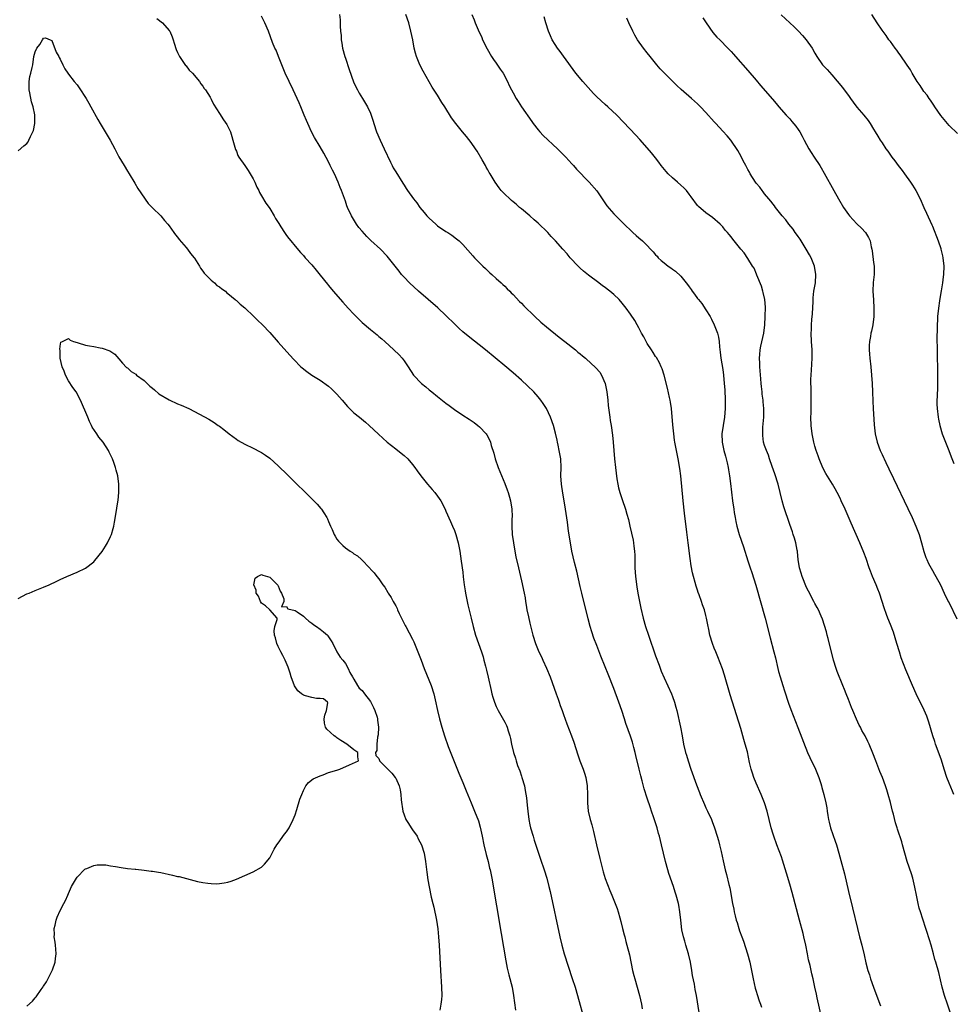
# Model space of a CAD drawing. Units: inches. Extents: x 2640000 to 2643000, y 1515000 to 1518000.
# Drawn here: x 2640453 to 2640676, y 1515341 to 1515576 of the extents above; entities that cross this region are included whole.
import ezdxf

# ---------------------------------------------------------------- set-up
doc = ezdxf.new("R2010")
doc.units = ezdxf.units.IN
doc.header["$MEASUREMENT"] = 0
doc.layers.add('LD26401515_10ft', color=111, linetype='Continuous')

msp = doc.modelspace()

# ---------------------------------------------------------------- linework, layer by layer
at = {"layer": 'LD26401515_10ft'}
for points, elevation in [([(2640529.6, 1515577), (2640529.74, 1515575.74), (2640529.77, 1515575), (2640529.77, 1515574.23), (2640529.85, 1515573), (2640529.96, 1515571.96), (2640530.01, 1515571), (2640530.17, 1515570.17), (2640530.35, 1515569), (2640530.87, 1515567), (2640531, 1515566.58), (2640531.9, 1515563.9), (2640532.95, 1515560.95), (2640533.58, 1515559.58), (2640533.87, 1515559), (2640534.27, 1515558.27), (2640535.07, 1515557), (2640536.27, 1515555), (2640537, 1515553.45), (2640537.18, 1515553), (2640537.6, 1515551.6), (2640537.76, 1515551), (2640538.42, 1515549), (2640539.29, 1515547), (2640540.25, 1515545), (2640541.76, 1515541.76), (2640542.17, 1515541), (2640542.44, 1515540.44), (2640543, 1515539.46), (2640544.74, 1515536.74), (2640545, 1515536.32), (2640545.54, 1515535.54), (2640545.85, 1515535), (2640547.25, 1515533), (2640548.05, 1515532.05), (2640548.78, 1515531), (2640549.81, 1515529.81), (2640550.44, 1515529), (2640551, 1515528.44), (2640552.55, 1515527), (2640553, 1515526.63), (2640555, 1515525.26), (2640555.42, 1515525), (2640556.36, 1515524.36), (2640557.52, 1515523.52), (2640558.16, 1515523), (2640559, 1515522.14), (2640561.41, 1515519.41), (2640561.8, 1515519), (2640563.8, 1515517), (2640564.39, 1515516.39), (2640565, 1515515.83), (2640565.42, 1515515.42), (2640565.92, 1515515), (2640567, 1515514.01), (2640568.15, 1515513), (2640568.57, 1515512.57), (2640569, 1515512.19), (2640569.59, 1515511.59), (2640570.2, 1515511), (2640570.58, 1515510.58), (2640571, 1515510.19), (2640572.55, 1515508.55), (2640573, 1515508.12), (2640573.55, 1515507.55), (2640576.17, 1515505), (2640577.66, 1515503.66), (2640579, 1515502.51), (2640582.03, 1515500.03), (2640583.36, 1515499), (2640585.86, 1515497), (2640586.47, 1515496.47), (2640587, 1515496.05), (2640587.56, 1515495.56), (2640588.25, 1515495), (2640589.69, 1515493.69), (2640590.5, 1515493), (2640590.75, 1515492.75), (2640591.67, 1515491.67), (2640592.12, 1515491), (2640592.99, 1515488.99), (2640593.34, 1515487), (2640593.58, 1515485), (2640593.71, 1515483.71), (2640593.93, 1515482.07), (2640594.06, 1515481), (2640594.18, 1515480.18), (2640594.37, 1515479), (2640594.71, 1515476.71), (2640594.87, 1515475), (2640595.03, 1515473), (2640595.22, 1515471), (2640595.43, 1515469), (2640595.57, 1515467.57), (2640595.78, 1515466.22), (2640595.95, 1515465), (2640596.13, 1515464.13), (2640596.45, 1515463), (2640597, 1515461.35), (2640597.85, 1515459), (2640598.14, 1515457.86), (2640598.52, 1515456.52), (2640598.83, 1515455), (2640599.62, 1515451.62), (2640599.73, 1515451), (2640599.8, 1515450.2), (2640600, 1515449), (2640600.07, 1515448.07), (2640600.04, 1515445.96), (2640600.08, 1515445), (2640600.22, 1515443), (2640600.53, 1515440.53), (2640600.77, 1515439), (2640601.12, 1515437), (2640601.45, 1515435.45), (2640602.05, 1515433), (2640602.62, 1515431), (2640603.27, 1515429), (2640605, 1515424.06), (2640605.81, 1515421.81), (2640606.36, 1515420.36), (2640607, 1515418.77), (2640608.75, 1515415), (2640609, 1515414.37), (2640609.5, 1515413), (2640609.83, 1515411.83), (2640610.04, 1515411), (2640610.96, 1515407), (2640611.34, 1515405), (2640611.68, 1515403), (2640612.13, 1515401), (2640612.34, 1515400.34), (2640612.74, 1515399), (2640613.42, 1515397), (2640614.75, 1515393.25), (2640615.44, 1515391.44), (2640615.61, 1515391), (2640616.62, 1515388.62), (2640617, 1515387.78), (2640617.39, 1515387), (2640618.31, 1515385), (2640618.51, 1515384.51), (2640619.06, 1515383), (2640619.71, 1515381), (2640619.98, 1515379.98), (2640620.26, 1515379), (2640620.64, 1515377.36), (2640621.12, 1515375.12), (2640621.62, 1515373), (2640621.91, 1515371.91), (2640622.46, 1515369.54), (2640622.68, 1515368.68), (2640623.35, 1515365), (2640623.63, 1515363.63), (2640623.75, 1515363), (2640623.96, 1515362.04), (2640624.24, 1515361), (2640624.44, 1515360.44), (2640624.82, 1515359), (2640625, 1515358.48), (2640625.55, 1515357), (2640625.96, 1515355.96), (2640626.91, 1515353), (2640627.44, 1515351), (2640627.88, 1515349), (2640628.28, 1515347), (2640628.78, 1515344.78), (2640629, 1515344.06), (2640629.23, 1515343.23), (2640629.72, 1515341.72), (2640630.02, 1515341), (2640630.25, 1515340.25)], 8560), ([(2640644.79, 1515336.79), (2640643.56, 1515342.44), (2640643.34, 1515343.34), (2640643, 1515345.05), (2640642.54, 1515347), (2640642.23, 1515348.23), (2640641.82, 1515350.18), (2640641.5, 1515351.5), (2640641.23, 1515353), (2640640.83, 1515355), (2640640.38, 1515357), (2640640.17, 1515357.83), (2640639.35, 1515361), (2640637.56, 1515367.56), (2640637, 1515369.59), (2640636.24, 1515372.24), (2640635.28, 1515375.28), (2640635, 1515376.11), (2640633.94, 1515379), (2640633.18, 1515381), (2640633, 1515381.51), (2640632.55, 1515383), (2640631.6, 1515387), (2640630.99, 1515388.99), (2640630.18, 1515391), (2640629, 1515393.66), (2640628.43, 1515395), (2640628.08, 1515396.08), (2640627.77, 1515397), (2640627.4, 1515398.6), (2640626.88, 1515401.12), (2640626.39, 1515403), (2640626.06, 1515404.06), (2640625.82, 1515405), (2640625.32, 1515406.68), (2640622.77, 1515414.77), (2640621.4, 1515419.4), (2640620.92, 1515420.92), (2640619.83, 1515423.83), (2640619.33, 1515425), (2640619, 1515425.9), (2640618.56, 1515427), (2640617.96, 1515429), (2640617.69, 1515430.31), (2640617.44, 1515431.44), (2640617.16, 1515433), (2640617, 1515433.64), (2640616.63, 1515435), (2640616.2, 1515436.2), (2640615.95, 1515437), (2640615.38, 1515438.62), (2640615.17, 1515439.17), (2640615, 1515439.69), (2640614.64, 1515440.64), (2640614.44, 1515441.56), (2640614.02, 1515443), (2640613.8, 1515443.8), (2640613.48, 1515445.48), (2640613.22, 1515447.22), (2640612.76, 1515451), (2640612.43, 1515453.57), (2640611.9, 1515458.1), (2640611.59, 1515461), (2640610.98, 1515467), (2640610.76, 1515468.76), (2640610.36, 1515471), (2640609.94, 1515473), (2640609.57, 1515475), (2640609.5, 1515475.5), (2640609.31, 1515477), (2640609.1, 1515479.1), (2640608.78, 1515483), (2640608.56, 1515484.56), (2640608.48, 1515485), (2640608.31, 1515485.69), (2640607.87, 1515487.87), (2640607.06, 1515491), (2640606.53, 1515492.53), (2640606.35, 1515493), (2640605.9, 1515493.9), (2640605.18, 1515495.18), (2640605, 1515495.43), (2640604.4, 1515496.4), (2640603.98, 1515497), (2640603, 1515498.53), (2640602.71, 1515499), (2640602.16, 1515500.16), (2640601.66, 1515501), (2640601, 1515502.3), (2640600.58, 1515503), (2640600.01, 1515504.01), (2640599, 1515505.51), (2640597.96, 1515507), (2640597, 1515508.17), (2640596.27, 1515509), (2640595, 1515510.2), (2640594.08, 1515511), (2640593.46, 1515511.46), (2640593, 1515511.87), (2640592.32, 1515512.32), (2640591.48, 1515513), (2640589, 1515514.8), (2640587.79, 1515515.79), (2640587, 1515516.52), (2640586.51, 1515517), (2640584.64, 1515519), (2640583.89, 1515519.89), (2640582.86, 1515521), (2640581.13, 1515523), (2640580.09, 1515524.09), (2640579.31, 1515525), (2640577, 1515527.25), (2640576.05, 1515528.05), (2640575, 1515529), (2640573, 1515530.63), (2640572.57, 1515531), (2640571.75, 1515531.75), (2640571, 1515532.34), (2640570.65, 1515532.65), (2640570.23, 1515533), (2640569, 1515534.18), (2640568.2, 1515535), (2640567.67, 1515535.67), (2640566.75, 1515537), (2640565.57, 1515539), (2640565.33, 1515539.33), (2640565, 1515539.92), (2640564.6, 1515540.6), (2640564.42, 1515541), (2640563.65, 1515542.35), (2640562.42, 1515544.42), (2640562.04, 1515545), (2640561, 1515546.51), (2640559.92, 1515547.92), (2640558.95, 1515549), (2640557.31, 1515551), (2640556.35, 1515552.35), (2640554.69, 1515555), (2640554.02, 1515556.02), (2640553, 1515557.73), (2640551.7, 1515559.7), (2640549.52, 1515563.52), (2640548.76, 1515565), (2640547.96, 1515567), (2640547.75, 1515567.75), (2640547.42, 1515569), (2640547.06, 1515570.94), (2640546.65, 1515573), (2640546.1, 1515575), (2640545.43, 1515577)], 8570), ([(2640561.14, 1515577), (2640561.71, 1515575.71), (2640561.94, 1515575), (2640562.65, 1515573.35), (2640563.51, 1515571.51), (2640563.73, 1515571), (2640564.81, 1515568.81), (2640565.87, 1515567), (2640566.31, 1515566.31), (2640567, 1515565.36), (2640567.94, 1515563.94), (2640568.6, 1515563), (2640569.67, 1515561), (2640570.08, 1515560.08), (2640570.63, 1515559), (2640571, 1515558.31), (2640571.73, 1515557), (2640572.24, 1515556.24), (2640573.04, 1515555), (2640575.46, 1515551.46), (2640575.8, 1515551), (2640577, 1515549.49), (2640577.42, 1515549), (2640578.18, 1515548.18), (2640581.61, 1515545), (2640583.62, 1515543), (2640585, 1515541.42), (2640585.42, 1515541), (2640586.12, 1515540.12), (2640589.17, 1515537), (2640590.98, 1515534.98), (2640592.26, 1515533), (2640593.37, 1515531.37), (2640595, 1515529.43), (2640596.23, 1515528.23), (2640597.22, 1515527.22), (2640599.57, 1515525), (2640600.33, 1515524.33), (2640601, 1515523.76), (2640601.83, 1515523), (2640603, 1515521.88), (2640603.8, 1515521), (2640604.4, 1515520.4), (2640605, 1515519.68), (2640605.33, 1515519.33), (2640605.62, 1515519), (2640606.36, 1515518.36), (2640607, 1515517.75), (2640607.97, 1515517), (2640608.59, 1515516.59), (2640609, 1515516.26), (2640609.76, 1515515.76), (2640611, 1515514.57), (2640612.62, 1515512.62), (2640613, 1515512.02), (2640613.44, 1515511.44), (2640613.72, 1515511), (2640614.29, 1515510.29), (2640615, 1515509.29), (2640615.22, 1515509), (2640616.04, 1515508.04), (2640617, 1515506.6), (2640617.98, 1515505), (2640618.35, 1515504.35), (2640619, 1515503), (2640619.75, 1515501), (2640620.02, 1515500.02), (2640620.15, 1515499), (2640620.23, 1515497.77), (2640620.43, 1515496.43), (2640620.57, 1515495), (2640621, 1515492.32), (2640621.17, 1515491), (2640621.37, 1515489), (2640621.47, 1515487.47), (2640621.57, 1515485), (2640621.57, 1515483), (2640621.43, 1515481), (2640620.82, 1515477), (2640620.86, 1515475), (2640621.3, 1515473), (2640621.64, 1515471.64), (2640621.85, 1515471), (2640622.04, 1515470.04), (2640622.32, 1515469), (2640622.4, 1515468.4), (2640622.65, 1515467), (2640622.89, 1515465.11), (2640623.37, 1515461), (2640623.63, 1515459), (2640623.76, 1515458.24), (2640623.94, 1515457), (2640624.1, 1515456.1), (2640624.37, 1515455), (2640624.96, 1515452.96), (2640625.93, 1515450.07), (2640627, 1515446.67), (2640627.57, 1515445), (2640627.95, 1515443.95), (2640628.9, 1515440.9), (2640631.11, 1515433), (2640632.3, 1515428.3), (2640633.19, 1515425), (2640633.56, 1515423.56), (2640634.17, 1515421), (2640634.34, 1515420.34), (2640634.7, 1515419), (2640635.32, 1515417), (2640635.73, 1515415.73), (2640636.73, 1515412.73), (2640637.26, 1515411.26), (2640638.35, 1515408.35), (2640638.91, 1515406.91), (2640641.24, 1515401), (2640641.77, 1515399.77), (2640643.15, 1515397), (2640643.95, 1515395), (2640644.39, 1515393.61), (2640644.56, 1515393), (2640644.65, 1515392.65), (2640645.12, 1515391), (2640645.61, 1515389), (2640645.82, 1515387.82), (2640645.94, 1515387), (2640646.07, 1515385.93), (2640646.23, 1515385), (2640646.4, 1515384.4), (2640646.72, 1515383), (2640647.86, 1515379.86), (2640648.14, 1515379), (2640648.72, 1515377), (2640649.2, 1515375.2), (2640650.01, 1515372.01), (2640651, 1515367.86), (2640651.96, 1515363.96), (2640653.13, 1515359), (2640653.64, 1515357), (2640654.19, 1515355), (2640654.74, 1515352.74), (2640655.15, 1515350.85), (2640655.65, 1515349), (2640655.99, 1515347.99), (2640656.27, 1515347), (2640656.95, 1515345.05), (2640657.52, 1515343.52), (2640658.19, 1515341.81), (2640658.48, 1515341), (2640658.6, 1515340.6)], 8580), ([(2640634.96, 1515576.96), (2640638.06, 1515574.06), (2640639.1, 1515573), (2640640.01, 1515572.01), (2640640.9, 1515571), (2640642.35, 1515569), (2640643, 1515567.77), (2640643.42, 1515567), (2640644.79, 1515565), (2640645.88, 1515563.88), (2640647, 1515562.64), (2640649.59, 1515559.59), (2640650, 1515559), (2640651, 1515557.7), (2640651.5, 1515557), (2640652.11, 1515556.11), (2640653, 1515554.93), (2640654.67, 1515553), (2640655.69, 1515551.69), (2640656.14, 1515551), (2640657, 1515549.62), (2640657.34, 1515549), (2640657.99, 1515547.99), (2640658.55, 1515547), (2640659, 1515546.36), (2640659.91, 1515545), (2640660.39, 1515544.39), (2640661.36, 1515543), (2640662.09, 1515542.09), (2640662.84, 1515541), (2640663.8, 1515539.8), (2640664.35, 1515539), (2640665.81, 1515537), (2640666.29, 1515536.29), (2640667.05, 1515535), (2640668.1, 1515533), (2640669, 1515531.01), (2640669.64, 1515529.64), (2640670.84, 1515526.84), (2640671, 1515526.5), (2640672.35, 1515523), (2640673, 1515521.17), (2640673.05, 1515521), (2640673.42, 1515519.42), (2640673.51, 1515519), (2640673.71, 1515517), (2640673.66, 1515515), (2640673.58, 1515514.42), (2640673.42, 1515513), (2640673.1, 1515511.1), (2640672.76, 1515509.24), (2640672.69, 1515508.69), (2640672.44, 1515507), (2640672.24, 1515505), (2640672.19, 1515504.19), (2640672.13, 1515503), (2640672.13, 1515501.87), (2640672.05, 1515500.05), (2640672.07, 1515499), (2640672.12, 1515497.88), (2640672.11, 1515497), (2640672.13, 1515496.13), (2640672.18, 1515495), (2640672.23, 1515493), (2640672.25, 1515491), (2640672.24, 1515489), (2640672.2, 1515488.2), (2640672.13, 1515485.87), (2640672.09, 1515485), (2640672.1, 1515484.1), (2640672.13, 1515483), (2640672.36, 1515481), (2640672.48, 1515480.48), (2640672.78, 1515479), (2640673.38, 1515477), (2640673.83, 1515475.83), (2640674.12, 1515475), (2640674.93, 1515473), (2640675.5, 1515471.5), (2640676.1, 1515469.9)], 8620), ([(2640677, 1515548.64), (2640675, 1515550.54), (2640673, 1515552.89), (2640671.62, 1515555), (2640671.39, 1515555.39), (2640671, 1515555.89), (2640670.58, 1515556.57), (2640670.26, 1515557), (2640669.75, 1515557.75), (2640669, 1515558.66), (2640668.76, 1515559), (2640668.07, 1515560.07), (2640667.41, 1515561), (2640666.21, 1515563), (2640665.8, 1515563.8), (2640665, 1515564.88), (2640663.35, 1515567.35), (2640663, 1515567.78), (2640662.53, 1515568.53), (2640662.16, 1515569), (2640661, 1515570.53), (2640660.66, 1515571), (2640659.99, 1515571.99), (2640659, 1515573.26), (2640657.83, 1515575), (2640656.59, 1515577)], 8630), ([(2640486.05, 1515576.05), (2640487.36, 1515575), (2640489, 1515573.21), (2640489.14, 1515573), (2640489.68, 1515571.68), (2640489.9, 1515571), (2640490.15, 1515570.15), (2640490.65, 1515568.65), (2640491, 1515567.93), (2640491.27, 1515567.27), (2640491.44, 1515567), (2640492.43, 1515565.57), (2640492.87, 1515564.87), (2640493, 1515564.73), (2640493.75, 1515563.75), (2640494.54, 1515563), (2640496.23, 1515561), (2640496.5, 1515560.5), (2640497, 1515559.9), (2640497.34, 1515559.34), (2640497.62, 1515559), (2640498.72, 1515557.28), (2640499, 1515556.82), (2640499.58, 1515555.59), (2640501, 1515553.42), (2640501.92, 1515551.92), (2640502.75, 1515550.75), (2640503, 1515550.29), (2640503.57, 1515549), (2640503.94, 1515547.94), (2640504.19, 1515547), (2640504.83, 1515544.83), (2640505, 1515544.44), (2640505.39, 1515543.39), (2640505.61, 1515543), (2640507, 1515541.02), (2640507.82, 1515539.82), (2640508.33, 1515539), (2640509, 1515537.8), (2640509.39, 1515537), (2640509.86, 1515535.86), (2640510.34, 1515535), (2640510.53, 1515534.53), (2640511, 1515533.77), (2640512.03, 1515532.03), (2640512.83, 1515531), (2640513, 1515530.75), (2640514.03, 1515529), (2640514.37, 1515528.37), (2640515, 1515527.38), (2640515.13, 1515527.13), (2640515.64, 1515526.36), (2640516.5, 1515525), (2640517, 1515524.32), (2640517.54, 1515523.54), (2640518, 1515523), (2640519, 1515521.77), (2640520.27, 1515520.27), (2640521, 1515519.51), (2640521.42, 1515519), (2640523, 1515517.26), (2640524.02, 1515516.02), (2640525, 1515514.86), (2640526.72, 1515512.72), (2640527, 1515512.4), (2640528.13, 1515511), (2640530.36, 1515508.36), (2640531.66, 1515507), (2640533, 1515505.56), (2640535, 1515503.57), (2640537, 1515501.86), (2640538.58, 1515500.58), (2640539, 1515500.2), (2640539.66, 1515499.66), (2640540.4, 1515499), (2640542.58, 1515497), (2640543.8, 1515495.8), (2640544.57, 1515495), (2640545, 1515494.42), (2640546.01, 1515493), (2640547.26, 1515491), (2640549.12, 1515489), (2640550.18, 1515488.18), (2640551, 1515487.49), (2640551.28, 1515487.28), (2640551.59, 1515487), (2640553, 1515485.92), (2640555, 1515484.34), (2640555.77, 1515483.77), (2640556.73, 1515483), (2640557, 1515482.8), (2640559, 1515481.47), (2640560.52, 1515480.52), (2640561, 1515480.19), (2640561.72, 1515479.72), (2640562.63, 1515479), (2640563, 1515478.67), (2640564.56, 1515477), (2640564.74, 1515476.74), (2640565.43, 1515475.43), (2640565.6, 1515475), (2640565.81, 1515474.19), (2640566.38, 1515472.38), (2640566.75, 1515471), (2640567.47, 1515469), (2640569, 1515465.17), (2640569.6, 1515463.6), (2640569.8, 1515463), (2640570.15, 1515461.85), (2640570.42, 1515461), (2640570.73, 1515459), (2640570.75, 1515457.25), (2640570.72, 1515456.72), (2640570.68, 1515455), (2640570.79, 1515453), (2640571.07, 1515451), (2640571.43, 1515449), (2640571.69, 1515447.69), (2640572.29, 1515445), (2640573, 1515441.91), (2640573.65, 1515439), (2640573.87, 1515437.87), (2640574, 1515437), (2640574.15, 1515436.15), (2640574.31, 1515435), (2640574.65, 1515433.35), (2640575, 1515431.85), (2640575.72, 1515429), (2640576.32, 1515427), (2640577.15, 1515425), (2640577.77, 1515423.77), (2640578.1, 1515423), (2640579, 1515421.08), (2640579.84, 1515419), (2640580.35, 1515417.65), (2640581.31, 1515415), (2640581.72, 1515413.72), (2640581.99, 1515413), (2640582.23, 1515412.23), (2640582.68, 1515411), (2640583, 1515410.04), (2640583.8, 1515407.8), (2640584.94, 1515404.94), (2640585.47, 1515403.47), (2640586.45, 1515400.45), (2640586.95, 1515399), (2640587.69, 1515397), (2640588.02, 1515396.02), (2640588.32, 1515395), (2640588.66, 1515393), (2640588.72, 1515391), (2640588.73, 1515389), (2640588.93, 1515387), (2640589.4, 1515385), (2640589.76, 1515383.76), (2640590.17, 1515382.17), (2640590.87, 1515379), (2640591.67, 1515375.67), (2640592.17, 1515373.83), (2640592.51, 1515372.51), (2640593, 1515370.9), (2640594.07, 1515368.07), (2640594.53, 1515367), (2640595.35, 1515365), (2640595.79, 1515363.79), (2640596.05, 1515363), (2640596.46, 1515361.54), (2640596.71, 1515360.71), (2640597.11, 1515359), (2640597.51, 1515357.51), (2640597.62, 1515357), (2640597.93, 1515355.93), (2640598.15, 1515355), (2640598.73, 1515352.73), (2640599.51, 1515349), (2640599.82, 1515347.82), (2640600.01, 1515347), (2640600.6, 1515345), (2640601.16, 1515343), (2640601.6, 1515341), (2640601.82, 1515339.82)], 8540), ([(2640615.38, 1515339), (2640614.77, 1515343), (2640614.47, 1515344.47), (2640614.24, 1515345.76), (2640613.83, 1515347.83), (2640613.65, 1515349), (2640613.29, 1515351), (2640612.81, 1515353), (2640612.23, 1515355), (2640611.99, 1515355.99), (2640611.67, 1515357), (2640611.29, 1515358.71), (2640610.99, 1515361.01), (2640610.8, 1515363), (2640610.55, 1515364.55), (2640610.45, 1515365), (2640609.91, 1515367), (2640609.66, 1515367.66), (2640609.24, 1515369), (2640608.14, 1515372.14), (2640607.88, 1515373), (2640607.35, 1515375), (2640606.4, 1515379), (2640605.9, 1515381), (2640605.69, 1515381.69), (2640605.33, 1515383), (2640604.57, 1515385.43), (2640604.05, 1515387), (2640603.77, 1515387.77), (2640603, 1515390.1), (2640602.3, 1515392.3), (2640601.8, 1515394.2), (2640601.44, 1515395.45), (2640601.07, 1515397), (2640600.31, 1515400.31), (2640600.13, 1515401), (2640599.79, 1515402.21), (2640599.47, 1515403.47), (2640599, 1515404.9), (2640597.93, 1515407.93), (2640597.61, 1515409), (2640596.95, 1515411), (2640596.23, 1515413), (2640595, 1515416.26), (2640593.66, 1515419.66), (2640593, 1515421.43), (2640591.96, 1515423.96), (2640591, 1515426.49), (2640590.29, 1515428.29), (2640589.78, 1515429.78), (2640589.4, 1515431), (2640588.88, 1515432.88), (2640587.38, 1515439), (2640587, 1515440.6), (2640586.21, 1515444.21), (2640585.69, 1515446.31), (2640585.04, 1515449), (2640584.66, 1515451), (2640584.24, 1515453.76), (2640583.96, 1515455.96), (2640583.51, 1515459), (2640583.2, 1515461), (2640582.87, 1515462.87), (2640582.54, 1515465), (2640582.42, 1515467), (2640582.45, 1515469), (2640582.36, 1515471), (2640582.19, 1515472.19), (2640582.03, 1515473), (2640581.72, 1515474.28), (2640581.58, 1515475), (2640581.5, 1515475.5), (2640581.14, 1515477.14), (2640580.68, 1515479), (2640579.93, 1515481), (2640578.94, 1515483), (2640578.2, 1515484.2), (2640577.66, 1515485), (2640577, 1515485.78), (2640575.92, 1515487), (2640574.43, 1515488.43), (2640573, 1515489.76), (2640571, 1515491.53), (2640569, 1515493.2), (2640564.39, 1515497), (2640560.27, 1515500.27), (2640559, 1515501.34), (2640558.13, 1515502.13), (2640557.12, 1515503.12), (2640555, 1515505.24), (2640553.05, 1515507.05), (2640548.46, 1515511), (2640546.26, 1515513), (2640545, 1515514.35), (2640544.41, 1515515), (2640543.8, 1515515.8), (2640542.9, 1515517), (2640541.32, 1515519), (2640541, 1515519.36), (2640539.38, 1515521), (2640537.11, 1515523.11), (2640536.09, 1515524.09), (2640535, 1515525.3), (2640534.24, 1515526.24), (2640533.68, 1515527), (2640533.4, 1515527.4), (2640532.43, 1515529), (2640531.52, 1515531), (2640531.37, 1515531.37), (2640531, 1515532.45), (2640530.06, 1515535), (2640529.74, 1515535.74), (2640529.27, 1515537), (2640528.37, 1515539), (2640527.91, 1515539.91), (2640527.41, 1515541), (2640527, 1515541.84), (2640525.9, 1515543.9), (2640525, 1515545.46), (2640523.66, 1515547.66), (2640522.95, 1515549), (2640522.03, 1515551), (2640521.71, 1515551.71), (2640521.21, 1515553), (2640520.39, 1515555), (2640519.96, 1515555.96), (2640519.54, 1515557), (2640518.59, 1515559), (2640517.56, 1515561), (2640516.63, 1515563), (2640516.18, 1515564.18), (2640515.83, 1515565), (2640515.03, 1515566.97), (2640514.47, 1515568.47), (2640514.2, 1515569), (2640513.65, 1515570.35), (2640512.65, 1515573), (2640511.8, 1515575), (2640511, 1515576.63)], 8550), ([(2640675.95, 1515337), (2640674.6, 1515341), (2640673.91, 1515343), (2640673.31, 1515345), (2640672.51, 1515348.51), (2640671.81, 1515351), (2640671.62, 1515351.62), (2640671.28, 1515353), (2640670.73, 1515355), (2640670.31, 1515356.31), (2640670.11, 1515357), (2640669.83, 1515357.83), (2640669.48, 1515359), (2640668.74, 1515361.26), (2640668.15, 1515363), (2640667.88, 1515363.88), (2640667.59, 1515365), (2640667.19, 1515367), (2640666.85, 1515368.85), (2640666.32, 1515371), (2640666.01, 1515372.01), (2640665.02, 1515375), (2640663.9, 1515379), (2640663.69, 1515379.69), (2640662.71, 1515382.71), (2640662.63, 1515383), (2640662.23, 1515384.23), (2640661.73, 1515386.27), (2640661.52, 1515387), (2640661.03, 1515389.03), (2640660.48, 1515391), (2640660.12, 1515392.12), (2640659.82, 1515393), (2640659.09, 1515395), (2640658.49, 1515396.49), (2640657.5, 1515399), (2640656.84, 1515400.84), (2640655.95, 1515403), (2640655.64, 1515403.64), (2640654.94, 1515405), (2640654.22, 1515406.22), (2640653.83, 1515407), (2640653.52, 1515407.52), (2640652.91, 1515408.91), (2640652.04, 1515411), (2640651.72, 1515411.72), (2640651, 1515413.64), (2640650.45, 1515415), (2640650.01, 1515416.01), (2640649.64, 1515417), (2640648.31, 1515420.31), (2640648.05, 1515421), (2640647.41, 1515423), (2640646.14, 1515428.14), (2640645.89, 1515429), (2640645.73, 1515429.73), (2640645.28, 1515431.28), (2640644.8, 1515432.8), (2640644.46, 1515433.54), (2640643.83, 1515435), (2640643.55, 1515435.55), (2640643, 1515436.52), (2640642.77, 1515437), (2640641.5, 1515439.5), (2640641, 1515440.38), (2640639.94, 1515443), (2640639.74, 1515443.74), (2640639.3, 1515445), (2640638.97, 1515447), (2640638.83, 1515448.83), (2640638.8, 1515449), (2640638.75, 1515449.25), (2640638.44, 1515451), (2640638.13, 1515452.13), (2640637.84, 1515453), (2640637.64, 1515453.64), (2640637, 1515455.38), (2640635.58, 1515459.58), (2640635.18, 1515461), (2640634.7, 1515463), (2640634.19, 1515465), (2640633.44, 1515467.44), (2640632.79, 1515469.21), (2640632.17, 1515471), (2640631.91, 1515471.91), (2640631.41, 1515473), (2640631, 1515474.18), (2640630.76, 1515475), (2640630.59, 1515476.59), (2640630.53, 1515477), (2640630.6, 1515478.6), (2640630.77, 1515481), (2640630.77, 1515483), (2640630.65, 1515484.65), (2640630.65, 1515485), (2640630.45, 1515486.45), (2640630.43, 1515487), (2640630.24, 1515488.24), (2640630.19, 1515489), (2640630.07, 1515490.07), (2640629.87, 1515493), (2640629.86, 1515493.86), (2640629.8, 1515495), (2640629.88, 1515495.88), (2640629.95, 1515497), (2640630.1, 1515497.9), (2640630.78, 1515501), (2640631.03, 1515503), (2640631.15, 1515505), (2640631.17, 1515507.17), (2640631.01, 1515509), (2640630.66, 1515510.66), (2640630.57, 1515511), (2640630.22, 1515512.22), (2640629.13, 1515514.87), (2640629.07, 1515515.07), (2640628.48, 1515516.48), (2640628.13, 1515517), (2640627, 1515518.84), (2640626.12, 1515520.12), (2640625.34, 1515521), (2640625, 1515521.47), (2640623.39, 1515523.39), (2640623, 1515523.95), (2640622.55, 1515524.55), (2640622.11, 1515525), (2640621.59, 1515525.59), (2640621, 1515526.34), (2640620.36, 1515527), (2640618.58, 1515528.58), (2640617, 1515529.68), (2640615.23, 1515531.23), (2640615, 1515531.48), (2640613.51, 1515533.51), (2640613, 1515534.13), (2640612.34, 1515535), (2640611.69, 1515535.69), (2640611, 1515536.28), (2640610.23, 1515537), (2640609, 1515538.03), (2640608.02, 1515539), (2640607.53, 1515539.53), (2640606.32, 1515541), (2640605.78, 1515541.78), (2640605, 1515542.81), (2640604.02, 1515544.02), (2640603, 1515545.2), (2640601.2, 1515547.2), (2640600.24, 1515548.24), (2640597.33, 1515551.33), (2640595.71, 1515553), (2640593.62, 1515555), (2640593, 1515555.53), (2640591, 1515557.38), (2640590.19, 1515558.19), (2640587.63, 1515561), (2640585.96, 1515563), (2640583, 1515567.07), (2640582.21, 1515568.21), (2640581.59, 1515569), (2640581, 1515569.86), (2640580.29, 1515571), (2640579.89, 1515571.89), (2640579.42, 1515573), (2640578.82, 1515575), (2640578.44, 1515576.44)], 8590), ([(2640676.09, 1515391), (2640675.79, 1515391.79), (2640675, 1515393.65), (2640674.47, 1515395), (2640673.84, 1515397), (2640673.18, 1515399.18), (2640672.65, 1515400.65), (2640671.77, 1515403), (2640671.59, 1515403.59), (2640671.1, 1515405), (2640670.2, 1515408.2), (2640669.69, 1515409.69), (2640669.08, 1515411.08), (2640668.43, 1515412.43), (2640668.11, 1515413), (2640667.14, 1515415), (2640666.3, 1515417), (2640664.69, 1515420.69), (2640663.6, 1515423.6), (2640663.15, 1515425), (2640662.55, 1515427), (2640661.7, 1515429.7), (2640661, 1515431.55), (2640660.41, 1515433), (2640660.1, 1515433.9), (2640659.49, 1515435.49), (2640659.06, 1515437), (2640658.38, 1515439), (2640657.96, 1515439.96), (2640657.58, 1515441), (2640656.74, 1515443), (2640656.25, 1515444.25), (2640655.97, 1515445), (2640655.22, 1515447.22), (2640654.67, 1515448.67), (2640653.7, 1515451), (2640651.66, 1515455.66), (2640650.2, 1515459), (2640649.29, 1515461), (2640649, 1515461.61), (2640648.32, 1515463), (2640647.86, 1515463.86), (2640647.18, 1515465), (2640645.56, 1515467.56), (2640644.86, 1515468.86), (2640643.99, 1515471), (2640643.73, 1515471.73), (2640643.31, 1515473), (2640643, 1515474.05), (2640642.76, 1515475), (2640642.37, 1515477), (2640642.12, 1515479), (2640642.03, 1515481), (2640642.07, 1515481.93), (2640642.13, 1515485), (2640642.1, 1515485.9), (2640642.11, 1515488.11), (2640642.05, 1515489), (2640642.03, 1515489.97), (2640642.19, 1515492.19), (2640642.31, 1515495), (2640642.3, 1515497), (2640642.2, 1515499), (2640642.13, 1515501), (2640642.17, 1515501.83), (2640642.2, 1515503), (2640642.27, 1515504.27), (2640642.42, 1515505.58), (2640642.54, 1515508.54), (2640642.6, 1515509.4), (2640642.77, 1515511), (2640643.11, 1515513), (2640643.24, 1515515), (2640642.88, 1515517), (2640642.06, 1515519), (2640641.69, 1515519.69), (2640640.94, 1515521), (2640639.44, 1515523.44), (2640639, 1515524.05), (2640638.62, 1515524.62), (2640638.32, 1515525), (2640637.79, 1515525.79), (2640636.8, 1515527), (2640636.05, 1515528.05), (2640635.2, 1515529), (2640633.59, 1515531), (2640633.36, 1515531.36), (2640633, 1515531.74), (2640632.48, 1515532.48), (2640631.99, 1515533), (2640631, 1515534.2), (2640630.67, 1515534.67), (2640630.38, 1515535), (2640629.84, 1515535.84), (2640629, 1515536.76), (2640628.83, 1515537), (2640627.57, 1515539), (2640627.39, 1515539.39), (2640627, 1515540.01), (2640626.67, 1515540.67), (2640626.48, 1515541), (2640625.91, 1515542.09), (2640625.32, 1515543.32), (2640625, 1515543.86), (2640624.6, 1515544.6), (2640622.95, 1515547), (2640622.07, 1515548.07), (2640621, 1515549.2), (2640619.38, 1515551), (2640619, 1515551.4), (2640617, 1515553.65), (2640615.73, 1515555), (2640615, 1515555.72), (2640613.59, 1515557), (2640611.12, 1515559.12), (2640610.08, 1515560.08), (2640607.13, 1515563), (2640606.07, 1515564.07), (2640605.25, 1515565), (2640603.66, 1515567), (2640603, 1515567.87), (2640602.09, 1515569), (2640600.65, 1515571), (2640600.04, 1515572.04), (2640599.55, 1515573), (2640598.64, 1515575), (2640598.11, 1515576.11)], 8600), ([(2640616.24, 1515576.24), (2640617.02, 1515575.02), (2640618.68, 1515572.68), (2640619.62, 1515571.62), (2640620.28, 1515571), (2640622.23, 1515569), (2640623, 1515568.18), (2640623.55, 1515567.55), (2640624.05, 1515567), (2640627, 1515563.64), (2640629, 1515561.32), (2640630.05, 1515560.05), (2640632.84, 1515556.84), (2640633.74, 1515555.74), (2640634.42, 1515555), (2640636.17, 1515553), (2640637, 1515552.11), (2640637.51, 1515551.51), (2640638.41, 1515550.41), (2640639, 1515549.58), (2640639.37, 1515549), (2640639.97, 1515547.97), (2640640.46, 1515547), (2640641, 1515545.99), (2640641.56, 1515545), (2640642.1, 1515544.1), (2640642.85, 1515543), (2640644.13, 1515541), (2640644.45, 1515540.45), (2640645.18, 1515539.18), (2640647.48, 1515535), (2640648.61, 1515533), (2640649.81, 1515531), (2640651, 1515529.27), (2640651.22, 1515529), (2640653, 1515527.07), (2640654.08, 1515526.08), (2640655.07, 1515525), (2640655.8, 1515523.8), (2640656.14, 1515523), (2640656.42, 1515521.58), (2640656.58, 1515521), (2640656.64, 1515520.64), (2640657, 1515517.82), (2640657.09, 1515517), (2640657.1, 1515515), (2640656.92, 1515513.08), (2640656.83, 1515511), (2640656.93, 1515508.93), (2640657.06, 1515506.94), (2640657.03, 1515505), (2640656.79, 1515503), (2640656.49, 1515501.51), (2640656.36, 1515501), (2640656.24, 1515500.24), (2640656.02, 1515499), (2640655.95, 1515498.05), (2640655.94, 1515497), (2640656.03, 1515496.03), (2640656.08, 1515495), (2640656.31, 1515493), (2640656.52, 1515491), (2640656.63, 1515489), (2640656.7, 1515487), (2640656.8, 1515484.8), (2640656.92, 1515483), (2640657.12, 1515479.12), (2640657.33, 1515477), (2640657.8, 1515475), (2640658.56, 1515473), (2640658.71, 1515472.71), (2640659, 1515472.05), (2640659.34, 1515471.34), (2640659.48, 1515471), (2640659.88, 1515470.12), (2640660.61, 1515468.61), (2640661.7, 1515466.3), (2640665.17, 1515459.17), (2640666.19, 1515457), (2640667.08, 1515455), (2640667.84, 1515453), (2640668.44, 1515451), (2640668.96, 1515448.96), (2640669.46, 1515447.46), (2640669.67, 1515447), (2640670.06, 1515446.06), (2640671, 1515444.37), (2640671.51, 1515443.51), (2640671.85, 1515443), (2640672.98, 1515440.98), (2640673.84, 1515439), (2640674.81, 1515437), (2640675, 1515436.66), (2640676.84, 1515432.84)], 8610), ([(2640453, 1515544.49), (2640454.35, 1515545.65), (2640455, 1515546.26), (2640455.35, 1515546.65), (2640455.53, 1515547), (2640455.93, 1515547.93), (2640456.49, 1515549), (2640456.63, 1515549.37), (2640456.91, 1515551), (2640456.91, 1515553.09), (2640456.56, 1515555), (2640456.14, 1515556.14), (2640455.71, 1515558.29), (2640455.55, 1515559), (2640455.59, 1515559.59), (2640455.57, 1515561), (2640455.77, 1515562.23), (2640456.02, 1515563), (2640456.33, 1515564.33), (2640456.44, 1515565), (2640456.71, 1515567), (2640457, 1515568.08), (2640457.42, 1515569), (2640458.13, 1515569.87), (2640458.75, 1515571), (2640459, 1515571.39), (2640459.47, 1515571.47), (2640460.57, 1515571), (2640461, 1515570.84), (2640462, 1515568), (2640462.66, 1515567), (2640462.74, 1515566.74), (2640463, 1515566.35), (2640463.6, 1515565), (2640464.07, 1515564.07), (2640464.82, 1515563), (2640465, 1515562.81), (2640466.35, 1515561), (2640467, 1515560.24), (2640467.51, 1515559.51), (2640469.2, 1515557), (2640469.84, 1515555.84), (2640470.33, 1515555), (2640471.98, 1515551.98), (2640472.53, 1515551), (2640473, 1515550.18), (2640474.2, 1515548.2), (2640474.87, 1515547), (2640475.98, 1515545), (2640476.34, 1515544.34), (2640477, 1515543.03), (2640478.24, 1515541), (2640479, 1515539.64), (2640479.44, 1515539), (2640480.78, 1515536.78), (2640481.52, 1515535.52), (2640483.94, 1515531.94), (2640485, 1515530.88), (2640487, 1515528.98), (2640487.89, 1515527.89), (2640488.67, 1515527), (2640489, 1515526.58), (2640490.1, 1515525), (2640490.49, 1515524.49), (2640491, 1515523.91), (2640491.37, 1515523.37), (2640493, 1515521.47), (2640493.36, 1515521), (2640494.04, 1515520.04), (2640494.91, 1515519), (2640495, 1515518.88), (2640496.19, 1515517), (2640496.48, 1515516.48), (2640497, 1515515.81), (2640497.32, 1515515.32), (2640499, 1515513.61), (2640499.76, 1515513), (2640500.37, 1515512.37), (2640501, 1515512.06), (2640501.56, 1515511.56), (2640502.39, 1515511), (2640502.66, 1515510.66), (2640503, 1515510.49), (2640504.74, 1515509), (2640504.86, 1515508.86), (2640505, 1515508.79), (2640505.89, 1515507.89), (2640507, 1515507.08), (2640509.2, 1515505), (2640510.07, 1515504.07), (2640511.22, 1515503), (2640513, 1515501.16), (2640515, 1515498.89), (2640517.74, 1515495.74), (2640518.69, 1515494.69), (2640520.41, 1515493), (2640520.72, 1515492.72), (2640521.84, 1515491.84), (2640523.02, 1515491), (2640525, 1515489.77), (2640527, 1515488.32), (2640527.69, 1515487.69), (2640528.42, 1515487), (2640529, 1515486.42), (2640530.22, 1515485), (2640531.48, 1515483.48), (2640531.95, 1515483), (2640533, 1515482.03), (2640534.34, 1515481), (2640535.8, 1515479.8), (2640536.66, 1515479), (2640538.89, 1515476.89), (2640539.94, 1515475.94), (2640541, 1515475), (2640543, 1515473.41), (2640543.54, 1515473), (2640545, 1515471.81), (2640545.86, 1515471), (2640547, 1515469.68), (2640547.54, 1515469), (2640548.14, 1515468.14), (2640549.01, 1515467.01), (2640550.62, 1515465), (2640551.73, 1515463.73), (2640552.33, 1515463), (2640553, 1515462.09), (2640553.74, 1515461), (2640554.78, 1515459), (2640555, 1515458.53), (2640556.05, 1515456.05), (2640556.53, 1515455), (2640557, 1515453.91), (2640557.33, 1515453), (2640557.9, 1515451), (2640558.29, 1515449), (2640558.65, 1515446.65), (2640559, 1515444.01), (2640559.12, 1515442.88), (2640559.35, 1515441), (2640559.57, 1515439.57), (2640559.66, 1515439), (2640559.84, 1515438.16), (2640560.2, 1515436.19), (2640561, 1515432.99), (2640561.52, 1515431), (2640562.07, 1515429), (2640562.75, 1515427), (2640563.48, 1515425), (2640563.83, 1515423.83), (2640564.06, 1515423), (2640564.42, 1515421.58), (2640564.63, 1515420.63), (2640565.07, 1515418.93), (2640565.77, 1515415.77), (2640565.96, 1515415), (2640566.21, 1515414.21), (2640566.56, 1515413), (2640567, 1515411.98), (2640567.47, 1515411), (2640568.75, 1515408.75), (2640569, 1515408.21), (2640569.42, 1515407.42), (2640569.59, 1515407), (2640569.82, 1515406.18), (2640570.19, 1515405), (2640570.35, 1515404.35), (2640570.6, 1515403), (2640571.07, 1515401), (2640571.61, 1515399.61), (2640571.73, 1515399), (2640572.08, 1515397.92), (2640572.59, 1515396.59), (2640573, 1515395.33), (2640573.12, 1515395), (2640573.7, 1515393), (2640573.91, 1515391.91), (2640574.19, 1515390.19), (2640574.4, 1515388.4), (2640574.53, 1515387), (2640574.75, 1515385), (2640575, 1515383.7), (2640575.15, 1515383), (2640575.76, 1515381), (2640576.07, 1515380.07), (2640577, 1515377.19), (2640577.58, 1515375.58), (2640578.44, 1515373), (2640579.03, 1515371.03), (2640579.56, 1515369), (2640579.82, 1515367.83), (2640582.12, 1515357), (2640582.59, 1515355), (2640583.17, 1515353), (2640585.12, 1515347.12), (2640585.79, 1515345), (2640586.37, 1515343), (2640588.01, 1515337)], 8530), ([(2640453, 1515437.71), (2640455, 1515438.8), (2640455.56, 1515439), (2640457, 1515439.64), (2640459, 1515440.42), (2640460.34, 1515441), (2640462.15, 1515441.85), (2640463, 1515442.28), (2640464.53, 1515443), (2640467, 1515444.02), (2640469, 1515444.99), (2640471, 1515446.48), (2640471.25, 1515446.75), (2640473, 1515448.89), (2640473.82, 1515450.18), (2640474.29, 1515451), (2640475, 1515452.52), (2640475.21, 1515453), (2640475.62, 1515454.38), (2640475.76, 1515455), (2640475.9, 1515455.9), (2640476.28, 1515457.72), (2640476.74, 1515460.74), (2640476.82, 1515461.18), (2640476.99, 1515463), (2640477.01, 1515465), (2640476.76, 1515467), (2640476.3, 1515468.3), (2640476.2, 1515469), (2640475.81, 1515470.19), (2640475.47, 1515471), (2640475.31, 1515471.31), (2640475, 1515472), (2640474.65, 1515472.65), (2640474.53, 1515473), (2640473.27, 1515475), (2640472.21, 1515476.21), (2640471.72, 1515477), (2640470.62, 1515478.62), (2640470.47, 1515479), (2640469.95, 1515479.95), (2640469.54, 1515481), (2640467.86, 1515485), (2640466.77, 1515487), (2640466.03, 1515488.03), (2640465, 1515489.65), (2640464.24, 1515491), (2640463.95, 1515491.95), (2640463.45, 1515493), (2640462.97, 1515495), (2640462.95, 1515496.95), (2640462.92, 1515497.08), (2640463, 1515497.92), (2640463.15, 1515498.85), (2640463.56, 1515499), (2640465, 1515499.75), (2640465.34, 1515499.34), (2640466.15, 1515499), (2640467, 1515498.76), (2640467.3, 1515498.7), (2640469, 1515498.17), (2640470, 1515498), (2640471, 1515497.79), (2640472.48, 1515497.52), (2640473, 1515497.46), (2640474.82, 1515496.82), (2640475.99, 1515495.99), (2640477, 1515494.87), (2640477.84, 1515493.84), (2640478.83, 1515492.83), (2640479, 1515492.71), (2640479.88, 1515491.88), (2640481, 1515491.19), (2640481.22, 1515491), (2640483, 1515489.69), (2640483.75, 1515489), (2640484.38, 1515488.38), (2640485, 1515487.89), (2640485.47, 1515487.47), (2640486.55, 1515486.55), (2640489, 1515485.07), (2640491, 1515484.14), (2640491.82, 1515483.82), (2640493.67, 1515483), (2640495, 1515482.35), (2640498.47, 1515480.47), (2640499.69, 1515479.69), (2640500.67, 1515479), (2640501, 1515478.79), (2640502.02, 1515478.02), (2640503.27, 1515477), (2640505, 1515475.69), (2640505.42, 1515475.42), (2640507, 1515474.5), (2640509, 1515473.55), (2640510.7, 1515472.7), (2640511, 1515472.54), (2640511.93, 1515471.93), (2640513, 1515471.16), (2640515, 1515469.37), (2640517.21, 1515467.21), (2640523.5, 1515461), (2640524.24, 1515460.24), (2640525.18, 1515459.18), (2640525.33, 1515459), (2640525.84, 1515458.16), (2640526.6, 1515457), (2640526.73, 1515456.73), (2640527, 1515456.07), (2640527.46, 1515455), (2640527.86, 1515454.14), (2640528.35, 1515453), (2640528.56, 1515452.56), (2640529, 1515451.88), (2640529.39, 1515451.39), (2640529.74, 1515451), (2640530.36, 1515450.36), (2640531, 1515449.82), (2640532.14, 1515449), (2640532.67, 1515448.67), (2640533, 1515448.4), (2640533.86, 1515447.86), (2640534.81, 1515447), (2640534.92, 1515446.92), (2640536.74, 1515445), (2640536.88, 1515444.88), (2640537, 1515444.7), (2640537.85, 1515443.85), (2640538.49, 1515443), (2640539, 1515442.38), (2640539.97, 1515441), (2640540.42, 1515440.42), (2640541.16, 1515439.16), (2640541.24, 1515439), (2640541.92, 1515437.92), (2640542.39, 1515437), (2640542.63, 1515436.63), (2640543, 1515435.93), (2640543.32, 1515435.32), (2640543.45, 1515435), (2640543.83, 1515434.17), (2640545.29, 1515431.29), (2640545.41, 1515431), (2640547, 1515428.03), (2640547.35, 1515427.35), (2640548.29, 1515425), (2640549.04, 1515423), (2640549.82, 1515421), (2640551.49, 1515417), (2640552.12, 1515415), (2640552.44, 1515413.56), (2640552.97, 1515411), (2640553.46, 1515409), (2640554.01, 1515407), (2640554.62, 1515405), (2640555.55, 1515402.45), (2640558.04, 1515396.04), (2640559, 1515393.81), (2640559.82, 1515391.82), (2640560.99, 1515389.01), (2640561.82, 1515387), (2640562.72, 1515384.72), (2640563.19, 1515383.19), (2640563.66, 1515381), (2640564.06, 1515379), (2640564.62, 1515376.62), (2640565.05, 1515375), (2640565.41, 1515373.41), (2640565.52, 1515373), (2640565.91, 1515371), (2640568.18, 1515357.82), (2640569.27, 1515351.27), (2640569.57, 1515349.57), (2640569.96, 1515347.96), (2640570.76, 1515345), (2640571.14, 1515343), (2640571.54, 1515339.54)], 8520), ([(2640455, 1515340.46), (2640456.35, 1515341.65), (2640457, 1515342.46), (2640457.27, 1515342.73), (2640458.44, 1515344.43), (2640458.92, 1515345.08), (2640459, 1515345.23), (2640459.73, 1515346.27), (2640461.09, 1515349), (2640461.12, 1515349.12), (2640461.79, 1515351), (2640461.84, 1515351.84), (2640462.02, 1515353), (2640461.95, 1515354.05), (2640461.86, 1515355), (2640461.77, 1515355.77), (2640461.58, 1515357), (2640461.6, 1515357.6), (2640461.58, 1515359), (2640461.8, 1515359.8), (2640462.04, 1515361), (2640462.27, 1515361.73), (2640463, 1515363.31), (2640463.87, 1515365), (2640464.28, 1515365.72), (2640464.81, 1515367), (2640465, 1515367.39), (2640465.71, 1515369), (2640466.16, 1515369.84), (2640466.85, 1515371), (2640467, 1515371.22), (2640468.85, 1515373.15), (2640469, 1515373.26), (2640469.36, 1515373.36), (2640471, 1515374.06), (2640471.79, 1515374.21), (2640473.84, 1515374.16), (2640475, 1515373.98), (2640476.17, 1515373.83), (2640477.53, 1515373.53), (2640479, 1515373.35), (2640480.84, 1515373.16), (2640481, 1515373.13), (2640483, 1515372.93), (2640484.7, 1515372.7), (2640485, 1515372.68), (2640486.42, 1515372.42), (2640487, 1515372.33), (2640489.75, 1515371.75), (2640491, 1515371.45), (2640491.38, 1515371.38), (2640493.08, 1515370.92), (2640495.77, 1515370.23), (2640497, 1515369.99), (2640498.19, 1515369.81), (2640499, 1515369.75), (2640500.3, 1515369.7), (2640501, 1515369.75), (2640502.13, 1515369.87), (2640503, 1515370.08), (2640503.73, 1515370.28), (2640505, 1515370.76), (2640507, 1515371.62), (2640509, 1515372.53), (2640511, 1515373.67), (2640511.68, 1515374.32), (2640513, 1515375.9), (2640513.51, 1515377), (2640514.03, 1515377.97), (2640514.66, 1515379), (2640515, 1515379.39), (2640516.5, 1515381.5), (2640517, 1515382.07), (2640517.61, 1515383), (2640518.58, 1515385), (2640519, 1515386.14), (2640519.42, 1515387.42), (2640520.17, 1515389.83), (2640520.58, 1515391), (2640521, 1515391.94), (2640521.59, 1515393), (2640522.19, 1515393.81), (2640523.33, 1515394.67), (2640525, 1515395.46), (2640525.7, 1515395.7), (2640527, 1515396.19), (2640529, 1515396.81), (2640529.65, 1515397), (2640531.97, 1515398.03), (2640534.1, 1515399), (2640533.99, 1515399.99), (2640533.97, 1515401), (2640533, 1515401.65), (2640531.35, 1515403), (2640529.89, 1515403.88), (2640529, 1515404.52), (2640528.7, 1515404.7), (2640528.33, 1515405), (2640526.56, 1515406.56), (2640526.27, 1515407), (2640526, 1515408), (2640525.93, 1515409), (2640526.13, 1515409.87), (2640526.54, 1515411), (2640526.83, 1515412.83), (2640526.76, 1515413), (2640525.82, 1515413.82), (2640525, 1515413.9), (2640524.11, 1515413.89), (2640523, 1515414.1), (2640521.46, 1515414.54), (2640521, 1515414.65), (2640520.53, 1515415), (2640519.68, 1515415.68), (2640518.86, 1515416.86), (2640518.1, 1515419), (2640517.87, 1515419.87), (2640517.36, 1515421.36), (2640516.65, 1515423), (2640516.09, 1515424.09), (2640515.57, 1515425), (2640515, 1515426.25), (2640514.62, 1515427), (2640514.36, 1515428.36), (2640514.1, 1515429), (2640513.99, 1515430.01), (2640514.21, 1515431), (2640514.74, 1515432.74), (2640514.7, 1515433), (2640512.98, 1515435), (2640511.95, 1515435.95), (2640511, 1515436.61), (2640510.79, 1515437), (2640510.25, 1515438.25), (2640509.76, 1515439), (2640509.74, 1515439.74), (2640509.13, 1515441), (2640509.46, 1515442.54), (2640510.07, 1515443), (2640511, 1515443.46), (2640511.28, 1515443.28), (2640512.42, 1515443), (2640513, 1515442.8), (2640514.85, 1515441), (2640514.89, 1515440.89), (2640515, 1515440.76), (2640515.47, 1515439.47), (2640515.8, 1515439), (2640516.36, 1515437.64), (2640516.31, 1515437), (2640515.74, 1515435.74), (2640517, 1515435.79), (2640517.24, 1515435.24), (2640519, 1515434.82), (2640519.47, 1515434.53), (2640521, 1515433.47), (2640521.47, 1515433), (2640522.29, 1515432.29), (2640523, 1515431.83), (2640523.45, 1515431.45), (2640524.15, 1515431), (2640525, 1515430.38), (2640525.78, 1515429.78), (2640526.71, 1515429), (2640526.84, 1515428.84), (2640527.6, 1515427.6), (2640528.01, 1515427), (2640529, 1515425.03), (2640529.75, 1515423.75), (2640530.42, 1515423), (2640531, 1515422.21), (2640531.67, 1515421), (2640532.08, 1515420.08), (2640532.67, 1515419), (2640533, 1515418.51), (2640533.88, 1515417), (2640534.33, 1515416.33), (2640535, 1515415.74), (2640535.53, 1515415), (2640537, 1515413.12), (2640537.72, 1515411.72), (2640538.05, 1515411), (2640538.58, 1515409.42), (2640538.7, 1515409), (2640538.7, 1515408.7), (2640538.91, 1515407), (2640538.82, 1515405.18), (2640538.64, 1515404.64), (2640538.52, 1515403), (2640538.53, 1515401.47), (2640538.21, 1515401), (2640538.29, 1515400.29), (2640539, 1515399.57), (2640539.11, 1515399.11), (2640539.17, 1515399), (2640541, 1515397.17), (2640541.12, 1515397), (2640542.05, 1515396.05), (2640542.89, 1515395), (2640543, 1515394.83), (2640543.85, 1515393), (2640544.11, 1515392.11), (2640544.25, 1515391), (2640544.31, 1515389.69), (2640544.69, 1515387), (2640545, 1515386.13), (2640545.46, 1515385), (2640546.02, 1515384.02), (2640546.71, 1515383), (2640547, 1515382.51), (2640548.1, 1515381), (2640548.38, 1515380.38), (2640549.14, 1515379), (2640549.78, 1515377), (2640550.15, 1515375), (2640550.43, 1515372.43), (2640550.66, 1515370.65), (2640550.98, 1515368.98), (2640551.5, 1515366.5), (2640551.86, 1515365), (2640552.1, 1515364.1), (2640552.73, 1515361), (2640553.06, 1515358.94), (2640553.25, 1515357), (2640553.39, 1515355), (2640553.69, 1515349), (2640553.96, 1515345), (2640553.99, 1515343), (2640553.91, 1515342.09), (2640553.78, 1515341), (2640553.52, 1515339.52)], 8510)]:
    msp.add_lwpolyline(points, dxfattribs=dict(at, elevation=elevation))

doc.saveas('drawing.dxf')
